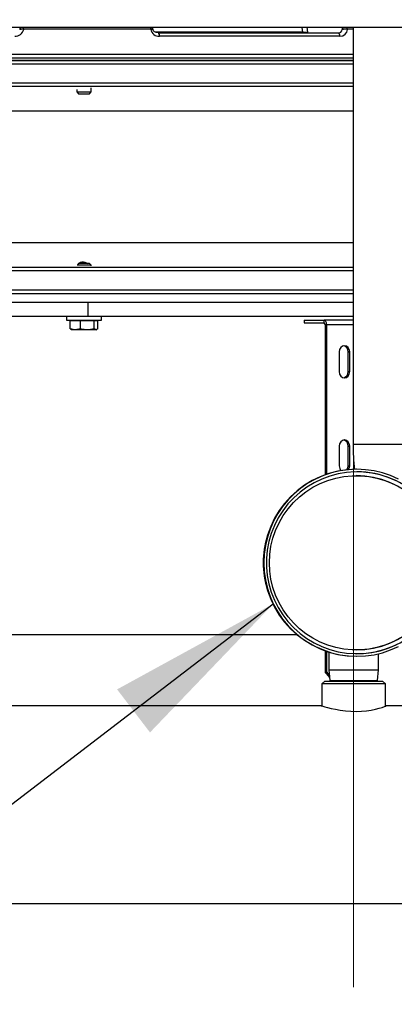
# Model space of a CAD drawing. Units: inches. Extents: x 0.9 to 15.8, y 0.6 to 10.5.
# Drawn here: x 6.9 to 7.2, y 6.6 to 7.4 of the extents above; entities that cross this region are included whole.
import ezdxf

# ---------------------------------------------------------------- set-up
doc = ezdxf.new("R2010")
doc.units = ezdxf.units.IN
doc.header["$MEASUREMENT"] = 0
doc.linetypes.add('CENTERX2', pattern=[0.8, 0.5, -0.1, 0.1, -0.1])
doc.layers.add('FORMAT', color=7, linetype='Continuous')
doc.styles.add('SLDTEXTSTYLE0', font='TXT', dxfattribs={"width": 0.605})
doc.dimstyles.new('SLDDIMSTYLE1', dxfattribs={"dimtxt": 0.08, "dimasz": 0.13, "dimexe": 0, "dimexo": 0.0625, "dimgap": 0.02, "dimtad": 0, "dimtih": 1, "dimtoh": 1, "dimdec": 6, "dimlfac": 24, "dimrnd": 1e-09, "dimzin": 12, "dimdsep": 46, "dimlunit": 5, "dimtxsty": 'SLDTEXTSTYLE0', "dimsah": 1, "dimcen": 0.09, "dimadec": 0, "dimazin": 3, "dimtfac": 1, "dimtdec": 1, "dimtofl": 0, "dimtmove": 0, "dimatfit": 3, "dimfxl": 0, "dimfrac": 2, "dimtolj": 1, "dimtzin": 12, "dimarcsym": 0})

# ---------------------------------------------------------------- blocks, each defined once
blk = doc.blocks.new('_D_10')
at = {"layer": 'FORMAT'}
for p, q in [((5.60866, 7.97973), (5.60866, 8.73442)), ((9.51184, 4.92414), (9.51184, 8.73442)), ((5.60866, 8.60942), (6.41261, 8.60942)), ((6.58367, 8.60931), (6.55617, 8.60931)), ((6.55617, 8.60931), (6.55617, 8.48653)), ((6.82811, 8.60931), (6.85561, 8.60931)), ((6.85561, 8.60931), (6.85561, 8.48653)), ((9.51184, 8.60942), (6.99917, 8.60942)), ((6.55617, 8.48653), (6.58367, 8.48653)), ((6.85561, 8.48653), (6.82811, 8.48653))]:
    blk.add_line(p, q, dxfattribs=at)
for points in [[(5.60866, 8.60942), (5.73866, 8.58942), (5.73866, 8.62942)], [(9.51184, 8.60942), (9.38184, 8.62942), (9.38184, 8.58942)]]:
    blk.add_solid(points, dxfattribs=at)
at = {"layer": 'FORMAT', "char_height": 0.08, "attachment_point": 1, "style": 'SLDTEXTSTYLE0'}
for s, insert in [('93 11/16', (6.492, 8.73077)), ('2379', (6.58367, 8.58966))]:
    blk.add_mtext(s, dxfattribs=dict(at, insert=insert))
blk = doc.blocks.new('_D_12')
at = {"layer": 'FORMAT'}
for p, q in [((7.19785, 6.96581), (11.21164, 6.96581)), ((11.08664, 6.96581), (11.08664, 6.6796)), ((10.96442, 6.53826), (10.93692, 6.53826)), ((10.93692, 6.53826), (10.93692, 6.41549)), ((11.20886, 6.53826), (11.23636, 6.53826)), ((11.23636, 6.53826), (11.23636, 6.41549)), ((10.93692, 6.41549), (10.96442, 6.41549)), ((11.23636, 6.41549), (11.20886, 6.41549)), ((11.08664, 4.74874), (11.08664, 6.39715)), ((8.72851, 4.74874), (11.21164, 4.74874))]:
    blk.add_line(p, q, dxfattribs=at)
for points in [[(11.08664, 6.96581), (11.06664, 6.83581), (11.10664, 6.83581)], [(11.08664, 4.74874), (11.10664, 4.87874), (11.06664, 4.87874)]]:
    blk.add_solid(points, dxfattribs=at)
at = {"layer": 'FORMAT', "char_height": 0.08, "attachment_point": 1, "style": 'SLDTEXTSTYLE0'}
for s, insert in [('53 7/32', (10.90331, 6.65972)), ('1352', (10.96442, 6.51861))]:
    blk.add_mtext(s, dxfattribs=dict(at, insert=insert))
blk = doc.blocks.new('_D_18')
at = {"layer": 'FORMAT'}
for p, q in [((4.96673, 6.9668), (4.96673, 8.93704)), ((9.51184, 4.92414), (9.51184, 8.93704)), ((4.96673, 8.81204), (7.16501, 8.81204)), ((7.33607, 8.81193), (7.30857, 8.81193)), ((7.30857, 8.81193), (7.30857, 8.68915)), ((7.58051, 8.81193), (7.60801, 8.81193)), ((7.60801, 8.81193), (7.60801, 8.68915)), ((9.51184, 8.81204), (7.75157, 8.81204)), ((7.30857, 8.68915), (7.33607, 8.68915)), ((7.60801, 8.68915), (7.58051, 8.68915))]:
    blk.add_line(p, q, dxfattribs=at)
for points in [[(4.96673, 8.81204), (5.09673, 8.79204), (5.09673, 8.83204)], [(9.51184, 8.81204), (9.38184, 8.83204), (9.38184, 8.79204)]]:
    blk.add_solid(points, dxfattribs=at)
at = {"layer": 'FORMAT', "char_height": 0.08, "attachment_point": 1, "style": 'SLDTEXTSTYLE0'}
for s, insert in [('109 3/32', (7.2444, 8.93339)), ('2771', (7.33607, 8.79228))]:
    blk.add_mtext(s, dxfattribs=dict(at, insert=insert))

msp = doc.modelspace()

# ---------------------------------------------------------------- linework, layer by layer
at = {"color": 7, "linetype": 'Continuous', "lineweight": 25}
for p, q in [((6.18613322, 7.36093878), (7.38962731, 7.36093878)), ((6.89864274, 7.35942502), (6.89863555, 7.35921669)), ((6.90159723, 7.35946973), (6.90159001, 7.3592614)), ((6.99547417, 7.35946973), (6.90159723, 7.35946973)), ((6.99548664, 7.3592614), (6.99547417, 7.35946973)), ((6.99714976, 7.35927956), (6.99713732, 7.3594879)), ((7.11075778, 7.36093878), (7.11119176, 7.35720867)), ((7.13683542, 7.35935691), (7.13683391, 7.35914857)), ((7.13684754, 7.35913056), (7.13683391, 7.35914849)), ((7.14075027, 7.35946973), (7.14074874, 7.3592614)), ((7.14495752, 7.35946973), (7.14075027, 7.35946973)), ((7.14495752, 7.36093878), (7.14495752, 7.05334156)), ((7.10778016, 7.35717572), (6.99905714, 7.35717572)), ((7.00111192, 7.35663056), (7.13388355, 7.35663056)), ((7.13527591, 7.3542614), (7.00196999, 7.3542614)), ((7.10778289, 7.35639555), (7.10778016, 7.35717572)), ((7.11119176, 7.35720867), (7.11119439, 7.3564285)), ((6.16428844, 7.34100556), (7.14495752, 7.34100556)), ((6.16534089, 7.33840139), (7.14495752, 7.33840139)), ((7.14495752, 7.33640139), (6.16534089, 7.33640139)), ((6.82077353, 7.33840139), (7.14495752, 7.33840139)), ((6.82077353, 7.33640139), (7.14495752, 7.33640139)), ((6.82077353, 7.33379722), (7.14495752, 7.33379722)), ((6.16538027, 7.31973472), (7.14495752, 7.31973472)), ((7.14495752, 7.31713056), (6.16798443, 7.31713056)), ((6.94095021, 7.31495866), (6.94095021, 7.31308889)), ((6.95136688, 7.31308889), (6.95136688, 7.31614516)), ((6.94095021, 7.31308889), (6.94220021, 7.31183889)), ((6.94095021, 7.31308889), (6.95136688, 7.31308889)), ((6.94220021, 7.31183889), (6.95011688, 7.31183889)), ((6.95011688, 7.31183889), (6.95136688, 7.31308889)), ((7.14495752, 7.29890139), (6.85259635, 7.29890139)), ((6.85259635, 7.20202639), (7.14495752, 7.20202639)), ((6.16798443, 7.18379722), (7.14495752, 7.18379722)), ((6.95136688, 7.18525638), (6.94116404, 7.18525638)), ((6.94220021, 7.18650638), (6.94157844, 7.18588461)), ((6.95011688, 7.18650638), (6.94220021, 7.18650638)), ((6.95136688, 7.18525638), (6.95011688, 7.18650638)), ((6.95136688, 7.18478262), (6.95136688, 7.18525638)), ((7.14495752, 7.18119306), (6.16538027, 7.18119306)), ((6.16534089, 7.16452639), (7.14495752, 7.16452639)), ((6.82077353, 7.16713056), (7.14495752, 7.16713056)), ((6.82077353, 7.16452639), (7.14495752, 7.16452639)), ((6.16534089, 7.15796471), (7.14495752, 7.15796471)), ((6.94896816, 7.15796471), (6.94896816, 7.14754804)), ((7.14495752, 7.14754804), (6.16548443, 7.14754804)), ((6.93313771, 7.14754804), (6.93313771, 7.14483971)), ((6.95917938, 7.14483971), (6.95917938, 7.14754804)), ((6.93313771, 7.14483971), (6.95917938, 7.14483971)), ((6.93600196, 7.13848683), (6.93600196, 7.14421471)), ((6.93972947, 7.14421471), (6.93600196, 7.14421471)), ((6.93704724, 7.14483971), (6.93704724, 7.14421471)), ((6.94345697, 7.14421471), (6.93972947, 7.14421471)), ((6.94345697, 7.13848683), (6.94345697, 7.14421471)), ((6.94853526, 7.14421471), (6.94345697, 7.14421471)), ((6.95361356, 7.14421471), (6.94853526, 7.14421471)), ((6.95361356, 7.13848683), (6.95361356, 7.14421471)), ((6.95496434, 7.14421471), (6.95361356, 7.14421471)), ((6.95631513, 7.14421471), (6.95496434, 7.14421471)), ((6.95526986, 7.14421471), (6.95526986, 7.14483971)), ((6.95631513, 7.13848683), (6.95631513, 7.14421471)), ((7.10876681, 7.14483971), (7.10876681, 7.14268971)), ((7.10876681, 7.14483971), (7.12354416, 7.14483971)), ((7.10876681, 7.14268971), (7.12354416, 7.14268971)), ((7.14495752, 7.14483971), (7.12354416, 7.14483971)), ((7.12354416, 7.14268971), (7.12354416, 7.14483971)), ((7.12423055, 7.14139804), (7.12537306, 7.14139804)), ((7.12423055, 7.14139804), (7.12423055, 7.03069544)), ((7.12537306, 7.14139804), (7.12537306, 7.03109586)), ((7.14495752, 7.14139804), (7.12537306, 7.14139804)), ((6.93600196, 7.13848683), (6.93673138, 7.13804739)), ((6.93664825, 7.1379034), (6.93704724, 7.13767304)), ((6.93972947, 7.13767304), (6.93704724, 7.13767304)), ((6.94345697, 7.13848683), (6.93972947, 7.13767304)), ((6.94853526, 7.13767304), (6.93972947, 7.13767304)), ((6.95496434, 7.13767304), (6.94853526, 7.13767304)), ((6.95631513, 7.13848683), (6.95496434, 7.13767304)), ((6.95526986, 7.13767304), (6.95496434, 7.13767304)), ((6.95526986, 7.13767304), (6.95566884, 7.1379034)), ((7.13474434, 7.12138138), (7.13474434, 7.10679804)), ((7.14133181, 7.12138138), (7.14247432, 7.12138138)), ((7.14133181, 7.10679804), (7.14133181, 7.12138138)), ((7.14247432, 7.10679804), (7.14247432, 7.12138138)), ((7.14133181, 7.10679804), (7.14247432, 7.10679804)), ((7.14495752, 7.05334156), (7.18141586, 7.05334156)), ((7.13474434, 7.05188138), (7.13474434, 7.03729804)), ((7.14133181, 7.05188138), (7.14247432, 7.05188138)), ((7.14133181, 7.03729804), (7.14133181, 7.05188138)), ((7.14247432, 7.03729804), (7.14247432, 7.05188138)), ((7.14133181, 7.03729804), (7.14247432, 7.03729804)), ((7.14785037, 7.03476514), (7.14752382, 7.03476514)), ((6.1918386, 6.91288597), (7.10339953, 6.91288597)), ((7.12423055, 6.90091818), (7.12423055, 6.88532721)), ((7.12537306, 6.90051776), (7.12537306, 6.88532721)), ((7.12716554, 6.89993454), (7.12716554, 6.88674431)), ((7.14752382, 6.89684848), (7.14785037, 6.89684848)), ((7.16362387, 6.88674431), (7.16362387, 6.89868404)), ((7.12716554, 6.88674431), (7.1278947, 6.87893181)), ((7.12716554, 6.88674431), (7.14653763, 6.88674431)), ((7.14653763, 6.88674431), (7.16362387, 6.88674431)), ((7.1628947, 6.87893181), (7.16362387, 6.88674431)), ((7.12404054, 6.87851514), (7.1219572, 6.87643181)), ((7.12404054, 6.87851514), (7.14673356, 6.87851514)), ((7.12423055, 6.88532721), (7.12537306, 6.88532721)), ((7.12767758, 6.8812581), (7.12423055, 6.88532721)), ((7.12537306, 6.88532721), (7.12753612, 6.88277379)), ((7.1278947, 6.87893181), (7.12790765, 6.87851514)), ((7.1278947, 6.87893181), (7.14649192, 6.87893181)), ((7.14649192, 6.87893181), (7.1628947, 6.87893181)), ((7.14673356, 6.87851514), (7.16674887, 6.87851514)), ((7.16288176, 6.87851514), (7.1628947, 6.87893181)), ((7.1688322, 6.87643181), (7.16674887, 6.87851514)), ((7.1219572, 6.87643181), (7.1219572, 6.86016548)), ((7.14686419, 6.87643181), (7.1219572, 6.87643181)), ((7.1688322, 6.87643181), (7.14686419, 6.87643181)), ((7.1688322, 6.8599564), (7.1688322, 6.87643181)), ((7.12142712, 6.86028598), (6.82891442, 6.86028598)), ((7.33583179, 6.86028598), (7.16935493, 6.86028598)), ((6.82891442, 6.71445264), (7.33583179, 6.71445264))]:
    msp.add_line(p, q, dxfattribs=at)
at = {"color": 7, "linetype": 'Continuous', "lineweight": 25, "flags": 128}
for points in [[(7.0011114, 7.3566312), (7.00110183, 7.35663057), (6.99951859, 7.35688735), (6.99828492, 7.3575143), (6.99749751, 7.3583177), (6.9972202, 7.35889371), (6.99715552, 7.3592854)], [(7.10778016, 7.35717572), (7.10740052, 7.3605815), (7.1072655, 7.36093878)], [(6.94227908, 7.18657319), (6.94271786, 7.18711604), (6.94362784, 7.18762077), (6.94462687, 7.18784466), (6.94576574, 7.18781645), (6.94683438, 7.18756821), (6.94791375, 7.18712363), (6.94894557, 7.18650638)], [(7.12537306, 7.14139804), (7.12533792, 7.14206948), (7.12523385, 7.14271511), (7.12506484, 7.14331013), (7.12483739, 7.14383167), (7.12456025, 7.14425969), (7.12424405, 7.14457773), (7.12390096, 7.14477358), (7.12354416, 7.14483971)], [(6.93972947, 7.13767304), (6.93946448, 7.13767747), (6.93600196, 7.13848683)], [(6.94853526, 7.13767304), (6.94438808, 7.13822844), (6.94345697, 7.13848683)], [(6.95361356, 7.13848683), (6.94963276, 7.13771383), (6.94853526, 7.13767304)], [(6.95496434, 7.13767304), (6.95486832, 7.13767747), (6.95361356, 7.13848683)], [(7.14247432, 7.12138138), (7.14218012, 7.12312737), (7.14134229, 7.12460755), (7.1400884, 7.12559658), (7.13860933, 7.12594388), (7.13713026, 7.12559658), (7.13587637, 7.12460755), (7.13503855, 7.12312737), (7.13474434, 7.12138138)], [(7.13474434, 7.10679804), (7.13503855, 7.10505205), (7.13587637, 7.10357187), (7.13713026, 7.10258284), (7.13860933, 7.10223554), (7.1400884, 7.10258284), (7.14134229, 7.10357187), (7.14218012, 7.10505205), (7.14247432, 7.10679804)], [(7.14247432, 7.05188138), (7.14218012, 7.05362737), (7.14134229, 7.05510755), (7.1400884, 7.05609658), (7.13860933, 7.05644388), (7.13713026, 7.05609658), (7.13587637, 7.05510755), (7.13503855, 7.05362737), (7.13474434, 7.05188138)], [(7.17852727, 7.02753578), (7.17271198, 7.03010854), (7.16668459, 7.0321327), (7.1604965, 7.033591), (7.15420052, 7.03447098), (7.14785037, 7.03476514), (7.14150022, 7.03447098), (7.13520424, 7.033591), (7.12901615, 7.0321327), (7.12298876, 7.03010854), (7.11717347, 7.02753578), (7.11161991, 7.02443637), (7.10637545, 7.02083675), (7.10148484, 7.01676763), (7.09698981, 7.01226374), (7.0929287, 7.00736349), (7.08933616, 7.00210869), (7.08624285, 6.99654418), (7.08367515, 6.99071743), (7.08165497, 6.98467815), (7.08019955, 6.97847787), (7.07932129, 6.97216948), (7.07902771, 6.96580681), (7.07932129, 6.95944414), (7.08019955, 6.95313575), (7.08165497, 6.94693547), (7.08367515, 6.94089619), (7.08624285, 6.93506944), (7.08933616, 6.92950493), (7.0929287, 6.92425013), (7.09698981, 6.91934988), (7.10148484, 6.91484599), (7.10637545, 6.91077687), (7.11161991, 6.90717725), (7.11717347, 6.90407784), (7.12298876, 6.90150508), (7.12901615, 6.89948092), (7.13520424, 6.89802262), (7.14150022, 6.89714264), (7.14785037, 6.89684848), (7.15420052, 6.89714264), (7.1604965, 6.89802262), (7.16668459, 6.89948092), (7.17271198, 6.90150508), (7.17852727, 6.90407784)], [(7.17668608, 7.02632045), (7.17090394, 7.02876009), (7.1649192, 7.0306465), (7.15878446, 7.0319631), (7.15255363, 7.03269831), (7.14628147, 7.03284567), (7.14002309, 7.0324039), (7.13383351, 7.03137687), (7.1277671, 7.0297736), (7.12187718, 7.0276082), (7.11621552, 7.02489968), (7.11083187, 7.02167185), (7.10577354, 7.01795308), (7.10108497, 7.01377604), (7.09680739, 7.00917745), (7.09297837, 7.00419771), (7.08963157, 6.9988806), (7.0867964, 6.99327283), (7.08449778, 6.98742369), (7.08275589, 6.98138458), (7.08158606, 6.97520857), (7.08099857, 6.96894994), (7.08099857, 6.96266368), (7.08158606, 6.95640505), (7.08275589, 6.95022904), (7.08449778, 6.94418993), (7.0867964, 6.93834079), (7.08963157, 6.93273302), (7.09297837, 6.92741591), (7.09680739, 6.92243617), (7.10108497, 6.91783758), (7.10577354, 6.91366054), (7.11083187, 6.90994177), (7.11621552, 6.90671394), (7.12187718, 6.90400542), (7.1277671, 6.90184002), (7.13383351, 6.90023675), (7.14002309, 6.89920972), (7.14628147, 6.89876795), (7.15255363, 6.89891531), (7.15878446, 6.89965052), (7.1649192, 6.90096712), (7.17090394, 6.90285353), (7.17668608, 6.90529317)], [(7.14045207, 7.03440014), (7.14103761, 7.03555205), (7.14133181, 7.03729804)], [(7.1416723, 7.03451544), (7.14218012, 7.03555205), (7.14247432, 7.03729804)], [(7.17944682, 6.91010153), (7.17401678, 6.90729663), (7.16834522, 6.9050216), (7.16248351, 6.90329706), (7.15648474, 6.90213861), (7.15040323, 6.90155675), (7.14429406, 6.90155675), (7.13821255, 6.90213861), (7.13221377, 6.90329706), (7.12635207, 6.9050216), (7.12068051, 6.90729663), (7.11525046, 6.91010153), (7.1101111, 6.91341091), (7.10530896, 6.91719479), (7.10088755, 6.92141892), (7.09688689, 6.92604502), (7.09334322, 6.93103122), (7.09028864, 6.93633234), (7.08775079, 6.9419004), (7.08575268, 6.94768495), (7.08431239, 6.95363362), (7.08344296, 6.95969253), (7.08315228, 6.96580681), (7.08344296, 6.97192109), (7.08431239, 6.97798), (7.08575268, 6.98392867), (7.08775079, 6.98971322), (7.09028864, 6.99528128), (7.09334322, 7.0005824), (7.09688689, 7.0055686), (7.10088755, 7.0101947), (7.10530896, 7.01441883), (7.1101111, 7.01820271), (7.11525046, 7.02151209), (7.12068051, 7.02431699), (7.12635207, 7.02659202), (7.13221377, 7.02831656), (7.13821255, 7.02947501), (7.14429406, 7.03005687), (7.15040323, 7.03005687), (7.15648474, 7.02947501), (7.16248351, 7.02831656), (7.16834522, 7.02659202), (7.17401678, 7.02431699), (7.17944682, 7.02151209)], [(7.12142711, 6.86026167), (7.12161509, 6.86024819), (7.1225684, 6.86001771), (7.1240795, 6.85961585), (7.12618475, 6.85906258), (7.12879028, 6.85842328), (7.13191822, 6.85774491), (7.13545812, 6.85711249), (7.13941614, 6.85659203), (7.14335927, 6.85628294), (7.1474982, 6.85619471), (7.15125874, 6.85633186), (7.15496275, 6.85667458), (7.15831757, 6.85716669), (7.16141493, 6.85777831), (7.16414811, 6.85844889), (7.16642956, 6.85911154), (7.16810372, 6.85967196), (7.16915587, 6.86008278), (7.16948324, 6.86026986), (7.16948134, 6.8602697)]]:
    msp.add_lwpolyline(points, dxfattribs=at)
at = {"color": 7, "linetype": 'Continuous', "lineweight": 25}
for centre, radius, start, end in [((6.89552808, 7.36040245), 0.00616838, 264.60465582, 349.3397637), ((6.90031304, 7.34592264), 0.01339974, 84.53149992, 97.19153042), ((6.90032113, 7.3461748), 0.01335603, 84.51730205, 97.21918339), ((6.90114125, 7.35933889), 0.0025, 140.21143511, 178.02565008), ((6.89107942, 7.35945541), 0.01051781, 0.07800292, 8.10768655), ((6.98957371, 7.35944603), 0.00590051, 0.23011873, 14.6543074), ((6.99641201, 7.3497634), 0.00975153, 85.7344291, 95.51886136), ((6.99642271, 7.34960717), 0.0096995, 85.70115395, 95.53802229), ((7.00133603, 7.36014274), 0.00591541, 188.56845669, 276.15223038), ((6.99464177, 7.35933889), 0.0025, 3.41697181, 39.78856489), ((7.13411153, 7.35936732), 0.00274624, 265.23813972, 355.05416044), ((7.13546591, 7.35954862), 0.00529064, 267.94197214, 356.88791213), ((7.13922613, 7.34412934), 0.01520847, 84.25413247, 99.04991411), ((7.13933535, 7.35933889), 0.0025, 140.21143511, 179.58709218), ((7.13922764, 7.34433774), 0.0152084, 84.25402525, 99.04998835), ((7.13705835, 7.35942071), 0.00369225, 0.7606496, 24.27709395), ((6.99962054, 7.35475043), 0.00239981, 348.24179145, 51.57738183), ((7.10917154, 7.38974597), 0.03259995, 267.55383897, 273.55289969), ((7.13316551, 7.35461484), 0.00213979, 350.49265517, 70.39312459), ((7.12310809, 7.14162977), 0.00114614, 348.33533666, 67.63701964), ((7.13698987, 7.12167036), 0.00435154, 356.19228046, 76.06147457), ((7.13698987, 7.10650907), 0.00435154, 283.93852523, 3.80771955), ((7.13698987, 7.05217036), 0.00435154, 356.19228046, 76.06147467), ((7.31096858, 7.0524362), 0.16601353, 179.6875366, 186.19505547), ((7.14763008, 6.96580681), 0.06895842, 90.08829116, 269.91170884), ((7.13958651, 7.03719032), 0.00484337, 178.72549006, 224.23920879), ((7.14774764, 6.96587519), 0.06698894, 359.94151005, 89.94565263), ((7.14709974, 6.96580681), 0.06432299, 270.08687431, 89.91312569), ((7.14429359, 6.96580681), 0.06574677, 162.46975341, 197.53024306), ((7.14774472, 6.96574134), 0.06699185, 270.05684051, 0.05599682)]:
    msp.add_arc(centre, radius, start, end, dxfattribs=at)
at = {"layer": 'FORMAT', "linetype": 'CENTERX2', "lineweight": 18}
msp.add_line((7.1453947, 7.15278598), (7.1453947, 6.63674431), dxfattribs=at)
at = {"layer": 'FORMAT', "color": 7}
msp.add_line((6.41515411, 6.42225013), (7.08601588, 6.93553046), dxfattribs=at)
msp.add_solid([(7.08601588, 6.93553046), (6.97061628, 6.87241997), (6.9949223, 6.84065179)], dxfattribs=at)

# ---------------------------------------------------------------- dimensions: what is measured, and where the dimension line sits
at = {"layer": 'FORMAT'}
for base, p2, picture, middle in [((4.96673443, 8.81204288), (4.96673443, 6.91679893), '_D_18', (7.45828819, 8.81204288)), ((5.6086636, 8.609423), (5.6086636, 7.92973389), '_D_10', (6.70588789, 8.609423))]:
    dim = msp.add_linear_dim(base=base, p1=(9.5118386, 4.87414014), p2=p2, dimstyle='SLDDIMSTYLE1', dxfattribs=at)
    dim.commit()
    dim.dimension.update_dxf_attribs({"geometry": picture, "text_midpoint": middle, "dimtype": 160})
dim = msp.add_linear_dim(base=(11.08664175, 6.96580681), p1=(8.67850527, 4.74874431), p2=(7.14785037, 6.96580681), angle=90, dimstyle='SLDDIMSTYLE1', dxfattribs=at)
dim.commit()
dim.dimension.update_dxf_attribs({"geometry": '_D_12', "text_midpoint": (11.08664175, 6.53837601), "dimtype": 160})

doc.saveas('drawing.dxf')
